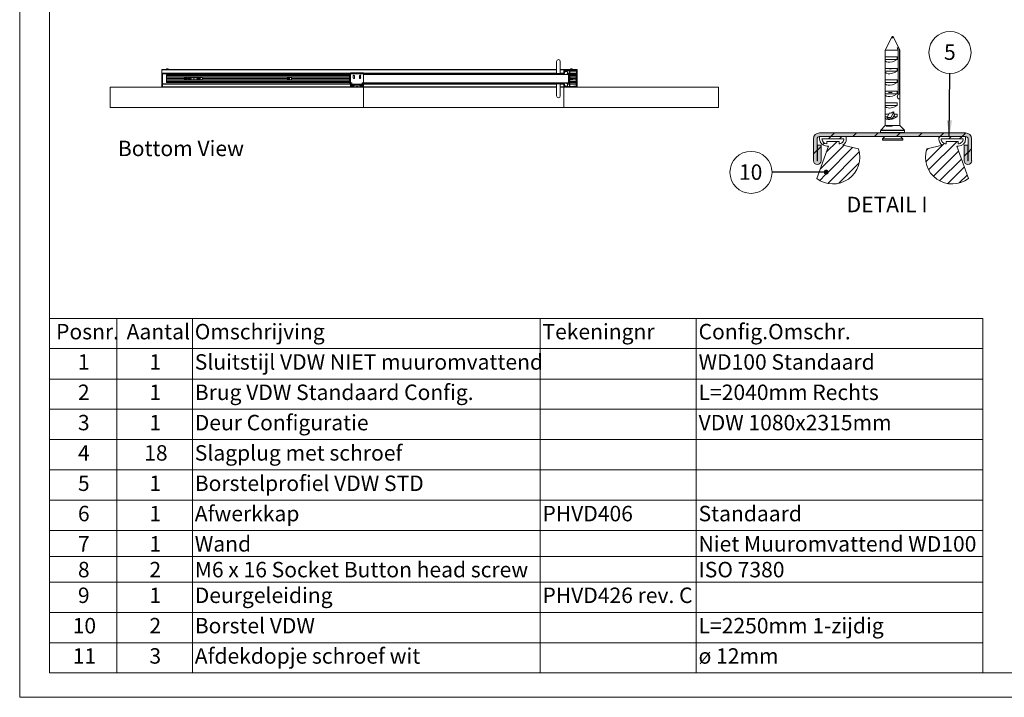
# Paper-space layout 'Sheet2' of a CAD drawing. Units: millimetres. Extents: x 0 to 420, y 0 to 297.
# Drawn here: x 0 to 202, y 0 to 139 of the extents above; entities that cross this region are included whole.
import ezdxf

# ---------------------------------------------------------------- set-up
doc = ezdxf.new("R2010")
doc.units = ezdxf.units.MM
doc.styles.add('SLDTEXTSTYLE0', font='TXT', dxfattribs={"width": 0.7})
doc.dimstyles.new('SLDDIMSTYLE3', dxfattribs={"dimtxt": 0.18, "dimasz": 3.302, "dimexe": 0, "dimexo": 0.0625, "dimgap": 0, "dimtad": 0, "dimtih": 1, "dimtoh": 1, "dimdec": 0, "dimrnd": 1e-09, "dimzin": 0, "dimdsep": 46, "dimtxsty": 'Standard', "dimsah": 1, "dimcen": 0.09, "dimadec": 0, "dimazin": 0, "dimtfac": 3.302, "dimtdec": 0, "dimtofl": 0, "dimtmove": 0, "dimatfit": 3, "dimfxl": 1, "dimfrac": 2, "dimtolj": 1, "dimtzin": 0, "dimarcsym": 0})
doc.dimstyles.new('SLDDIMSTYLE8', dxfattribs={"dimtxt": 0.18, "dimasz": 1.016, "dimexe": 0, "dimexo": 0.0625, "dimgap": 0, "dimtad": 0, "dimtih": 1, "dimtoh": 1, "dimdec": 0, "dimrnd": 1e-09, "dimzin": 0, "dimdsep": 46, "dimtxsty": 'Standard', "dimblk1": 'DOT', "dimblk2": 'DOT', "dimsah": 1, "dimcen": 0.09, "dimadec": 0, "dimazin": 0, "dimtfac": 1.016, "dimtdec": 0, "dimtofl": 0, "dimtmove": 0, "dimatfit": 3, "dimldrblk": 'DOT', "dimfxl": 1, "dimfrac": 2, "dimtolj": 1, "dimtzin": 0, "dimarcsym": 0})

# ---------------------------------------------------------------- blocks, each defined once
blk = doc.blocks.new('SW_TABLEANNOTATION_0')
at = {"color": 0, "linetype": 'Continuous', "lineweight": 0}
for p, q in [((0, 0), (0, -72.9)), ((191.77, 0), (0, 0)), ((13.88, 0), (13.88, -6.23)), ((29.37, 0), (29.37, -6.23)), ((100.8, 0), (100.8, -6.23)), ((132.87, 0), (132.87, -6.23)), ((191.77, -72.9), (191.77, 0)), ((0, -6.23), (191.77, -6.23)), ((13.88, -6.23), (13.88, -72.9)), ((29.37, -6.23), (29.37, -72.9)), ((100.8, -6.23), (100.8, -72.9)), ((132.87, -6.23), (132.87, -72.9)), ((0, -12.47), (191.77, -12.47)), ((0, -18.7), (191.77, -18.7)), ((0, -24.93), (191.77, -24.93)), ((0, -31.17), (191.77, -31.17)), ((0, -37.4), (191.77, -37.4)), ((0, -43.63), (191.77, -43.63)), ((0, -48.92), (191.77, -48.92)), ((0, -54.2), (191.77, -54.2)), ((0, -60.44), (191.77, -60.44)), ((0, -66.67), (191.77, -66.67)), ((0, -72.9), (191.77, -72.9))]:
    blk.add_line(p, q, dxfattribs=at)
at = {"color": 0, "linetype": 'Continuous', "lineweight": 0, "attachment_point": 1, "style": 'SLDTEXTSTYLE0'}
for s, insert, char_height in [('Posnr.', (1.38, -1.14), 3.175), ('Aantal', (15.87, -1.14), 3.175), ('Omschrijving', (29.87, -1.14), 3.175), ('Tekeningnr', (101.3, -1.14), 3.175), ('Config.Omschr.', (133.37, -1.14), 3.175), ('1', (5.87, -7.37), 3.17), ('1', (20.55, -7.37), 3.17), ('Sluitstijl VDW NIET muuromvattend', (29.87, -7.37), 3.175), ('WD100 Standaard', (133.37, -7.37), 3.175), ('2', (5.87, -13.61), 3.17), ('1', (20.55, -13.61), 3.17), ('Brug VDW Standaard Config.', (29.87, -13.61), 3.175), ('L=2040mm Rechts', (133.37, -13.61), 3.175), ('3', (5.87, -19.84), 3.17), ('1', (20.55, -19.84), 3.17), ('Deur Configuratie', (29.87, -19.84), 3.175), ('VDW 1080x2315mm', (133.37, -19.84), 3.175), ('4', (5.87, -26.07), 3.17), ('18', (19.48, -26.07), 3.175), ('Slagplug met schroef', (29.87, -26.07), 3.175), ('5', (5.87, -32.31), 3.17), ('1', (20.55, -32.31), 3.17), ('Borstelprofiel VDW STD', (29.87, -32.31), 3.175), ('Afwerkkap', (29.87, -38.54), 3.175), ('Standaard', (133.37, -38.54), 3.175), ('6', (5.87, -38.54), 3.17), ('1', (20.55, -38.54), 3.17), ('PHVD406', (101.3, -38.54), 3.175), ('7', (5.87, -44.77), 3.17), ('1', (20.55, -44.77), 3.17), ('Wand', (29.87, -44.77), 3.175), ('Niet Muuromvattend WD100', (133.37, -44.77), 3.175), ('8', (5.87, -50.06), 3.17), ('2', (20.55, -50.06), 3.17), ('M6 x 16 Socket Button head screw', (29.87, -50.06), 3.175), ('ISO 7380', (133.37, -50.06), 3.175), ('9', (5.87, -55.34), 3.17), ('1', (20.55, -55.34), 3.17), ('Deurgeleiding', (29.87, -55.34), 3.175), ('PHVD426 rev. C', (101.3, -55.34), 3.175), ('10', (4.79, -61.58), 3.175), ('2', (20.55, -61.58), 3.17), ('Borstel VDW', (29.87, -61.58), 3.175), ('L=2250mm 1-zijdig', (133.37, -61.58), 3.175), ('11', (4.79, -67.81), 3.175), ('3', (20.55, -67.81), 3.17), ('Afdekdopje schroef wit', (29.87, -67.81), 3.175), ('ø 12mm', (133.37, -67.81), 3.175)]:
    blk.add_mtext(s, dxfattribs=dict(at, insert=insert, char_height=char_height))
blk = doc.blocks.new('Bottom View')
at = {"color": 174, "linetype": 'Continuous', "lineweight": 0, "true_color": 0x0000a0, "insert": (7.58, -1.04), "char_height": 6.35, "attachment_point": 1, "style": 'SLDTEXTSTYLE0'}
blk.add_mtext('Bottom View', dxfattribs=at)
blk = doc.blocks.new('SW_HATCH_6')
at = {"color": 0, "linetype": 'Continuous', "lineweight": 18}
for p, q in [((-2.34, -0.09), (-2.25, 0)), ((-0.5, -0.5), (0, 0)), ((0, 0), (0.75, 0.75)), ((1.75, -0.5), (2.25, 0)), ((4.49, 0), (5.24, 0.75)), ((8.98, 0), (9.73, 0.75)), ((13.47, 0), (14.22, 0.75)), ((17.96, 0), (18.71, 0.75)), ((22.16, -0.29), (22.45, 0)), ((22.45, 0), (23.2, 0.75)), ((26.44, -0.5), (26.94, 0)), ((26.94, 0), (27.69, 0.75)), ((-2.24, -6.73), (2.64, -1.85)), ((-1.72, -1.72), (-1.36, -1.36)), ((-0.96, -3.2), (1.25, -1)), ((20.07, -6.87), (25.94, -1)), ((23.66, -1.03), (23.7, -1)), ((24.2, -0.5), (24.69, 0)), ((-3.59, -3.59), (-2.84, -2.84)), ((-2.79, -2.79), (-2.04, -2.04)), ((-0.97, -7.71), (4.46, -2.28)), ((-0.66, -9.64), (5.81, -3.17)), ((19.59, -2.86), (19.96, -2.49)), ((21.04, -8.15), (26.2, -2.98)), ((27.36, -4.07), (28.11, -3.32)), ((28.16, -3.27), (28.91, -2.52)), ((1.61, -9.62), (5.78, -5.44)), ((22.33, -9.1), (26.8, -4.63)), ((-2.3, -9.03), (-1.09, -7.82)), ((24, -9.67), (27.4, -6.28)), ((26.37, -9.55), (28, -7.92))]:
    blk.add_line(p, q, dxfattribs=at)
at = {"color": 0, "linetype": 'Continuous', "lineweight": 18, "flags": 128}
blk.add_lwpolyline([(19.5, -5.2), (22.9, -1.79), (23.27, -1.42)], dxfattribs=at)
blk = doc.blocks.new('SW_NOTE_15')
at = {"color": 0, "linetype": 'Continuous', "lineweight": 0}
blk.add_circle((0.04, 4.32), 4.32, dxfattribs=at)
at = {"color": 0, "linetype": 'Continuous', "lineweight": 0, "insert": (0.01, 5.96), "char_height": 3.17, "attachment_point": 2, "style": 'SLDTEXTSTYLE0'}
blk.add_mtext('5', dxfattribs=at)
blk = doc.blocks.new('SW_NOTE_16')
at = {"color": 0, "linetype": 'Continuous', "lineweight": 0}
blk.add_circle((-4.32, -0.01), 4.32, dxfattribs=at)
at = {"color": 0, "linetype": 'Continuous', "lineweight": 0, "insert": (-4.39, 1.63), "char_height": 3.175, "attachment_point": 2, "style": 'SLDTEXTSTYLE0'}
blk.add_mtext('10', dxfattribs=at)
blk = doc.blocks.new('_DOT')
at = {"color": 0, "linetype": 'ByBlock', "lineweight": -2}
blk.add_line((-0.5, 0), (-1, 0), dxfattribs=at)
at = {"color": 0, "linetype": 'ByBlock', "const_width": 0.5}
blk.add_lwpolyline([(-0.25, 0, 1), (0.25, 0, 1)], format="xyb", close=True, dxfattribs=at)

psp = doc.layouts.new('Sheet2')

# ---------------------------------------------------------------- hatches: boundary and pattern name
at = {"linetype": 'Continuous'}
psp.add_hatch(color=7, dxfattribs=at).paths.add_polyline_path([(194.41, 116.02), (194.36, 116.03), (194.31, 116.03), (164.31, 116.03), (164.27, 116.03), (164.22, 116.02), (164.17, 116.02), (164.12, 116.01), (164.08, 116), (164.03, 115.99), (163.98, 115.98), (163.94, 115.97), (163.89, 115.95), (163.85, 115.94), (163.8, 115.92), (163.76, 115.9), (163.72, 115.88), (163.68, 115.85), (163.64, 115.83), (163.6, 115.8), (163.56, 115.77), (163.52, 115.74), (163.48, 115.71), (163.45, 115.68), (163.41, 115.64), (163.38, 115.61), (163.35, 115.57), (163.32, 115.54), (163.29, 115.5), (163.27, 115.46), (163.24, 115.42), (163.22, 115.37), (163.19, 115.33), (163.17, 115.29), (163.16, 115.24), (163.14, 115.2), (163.12, 115.15), (163.11, 115.11), (163.1, 115.06), (163.09, 115.02), (163.08, 114.97), (163.07, 114.92), (163.07, 114.87), (163.07, 114.83), (163.06, 114.78), (163.06, 110.3), (163.07, 110.27), (163.07, 110.23), (163.07, 110.19), (163.08, 110.16), (163.09, 110.12), (163.1, 110.08), (163.11, 110.05), (163.12, 110.01), (163.13, 109.98), (163.15, 109.95), (163.17, 109.92), (163.19, 109.88), (163.21, 109.85), (163.23, 109.82), (163.25, 109.8), (163.28, 109.77), (163.3, 109.74), (163.33, 109.72), (163.36, 109.69), (163.39, 109.67), (163.42, 109.65), (163.45, 109.63), (163.48, 109.61), (163.52, 109.6), (163.55, 109.58), (163.59, 109.57), (163.62, 109.56), (163.66, 109.55), (163.69, 109.54), (163.73, 109.54), (163.77, 109.53), (163.8, 109.53), (163.84, 109.53), (163.88, 109.53), (163.91, 109.53), (163.95, 109.54), (163.99, 109.54), (164.02, 109.55), (164.06, 109.56), (164.09, 109.57), (164.13, 109.58), (164.16, 109.6), (164.19, 109.61), (164.23, 109.63), (164.26, 109.65), (164.29, 109.67), (164.32, 109.69), (164.35, 109.72), (164.37, 109.74), (164.4, 109.77), (164.43, 109.8), (164.45, 109.82), (164.47, 109.85), (164.49, 109.88), (164.51, 109.92), (164.53, 109.95), (164.54, 109.98), (164.56, 110.01), (164.57, 110.05), (164.58, 110.08), (164.59, 110.12), (164.6, 110.16), (164.61, 110.19), (164.61, 110.23), (164.61, 110.27), (164.61, 110.3), (164.61, 113.53), (163.86, 113.53), (163.86, 110.3), (163.86, 110.3), (163.86, 110.3), (163.86, 110.3), (163.86, 110.3), (163.86, 110.3), (163.86, 110.3), (163.86, 110.29), (163.86, 110.29), (163.86, 110.29), (163.86, 110.29), (163.86, 110.29), (163.86, 110.29), (163.86, 110.29), (163.86, 110.29), (163.86, 110.29), (163.86, 110.29), (163.86, 110.28), (163.86, 110.28), (163.85, 110.28), (163.85, 110.28), (163.85, 110.28), (163.85, 110.28), (163.85, 110.28), (163.85, 110.28), (163.85, 110.28), (163.85, 110.28), (163.85, 110.28), (163.85, 110.28), (163.84, 110.28), (163.84, 110.28), (163.84, 110.28), (163.84, 110.28), (163.84, 110.28), (163.84, 110.28), (163.84, 110.28), (163.84, 110.28), (163.83, 110.28), (163.83, 110.28), (163.83, 110.28), (163.83, 110.28), (163.83, 110.28), (163.83, 110.28), (163.83, 110.28), (163.83, 110.28), (163.83, 110.28), (163.82, 110.28), (163.82, 110.28), (163.82, 110.28), (163.82, 110.28), (163.82, 110.29), (163.82, 110.29), (163.82, 110.29), (163.82, 110.29), (163.82, 110.29), (163.82, 110.29), (163.82, 110.29), (163.82, 110.29), (163.82, 110.29), (163.82, 110.29), (163.82, 110.3), (163.82, 110.3), (163.81, 110.3), (163.81, 110.3), (163.81, 110.3), (163.81, 110.3), (163.81, 110.3), (163.81, 114.78), (163.81, 114.8), (163.82, 114.82), (163.82, 114.84), (163.82, 114.85), (163.82, 114.87), (163.83, 114.89), (163.83, 114.91), (163.84, 114.93), (163.84, 114.95), (163.85, 114.96), (163.86, 114.98), (163.87, 115), (163.88, 115.02), (163.88, 115.03), (163.89, 115.05), (163.91, 115.07), (163.92, 115.08), (163.93, 115.1), (163.94, 115.11), (163.95, 115.12), (163.97, 115.14), (163.98, 115.15), (164, 115.16), (164.01, 115.18), (164.03, 115.19), (164.04, 115.2), (164.06, 115.21), (164.08, 115.22), (164.09, 115.23), (164.11, 115.23), (164.13, 115.24), (164.15, 115.25), (164.16, 115.25), (164.18, 115.26), (164.2, 115.26), (164.22, 115.27), (164.24, 115.27), (164.26, 115.27), (164.28, 115.28), (164.3, 115.28), (164.31, 115.28), (194.31, 115.28), (194.33, 115.28), (194.35, 115.28), (194.37, 115.27), (194.39, 115.27), (194.41, 115.27), (194.43, 115.26), (194.45, 115.26), (194.47, 115.25), (194.48, 115.25), (194.5, 115.24), (194.52, 115.23), (194.54, 115.23), (194.55, 115.22), (194.57, 115.21), (194.59, 115.2), (194.6, 115.19), (194.62, 115.18), (194.63, 115.16), (194.65, 115.15), (194.66, 115.14), (194.67, 115.12), (194.69, 115.11), (194.7, 115.1), (194.71, 115.08), (194.72, 115.07), (194.73, 115.05), (194.74, 115.03), (194.75, 115.02), (194.76, 115), (194.77, 114.98), (194.78, 114.96), (194.79, 114.95), (194.79, 114.93), (194.8, 114.91), (194.8, 114.89), (194.81, 114.87), (194.81, 114.85), (194.81, 114.84), (194.81, 114.82), (194.81, 114.8), (194.81, 114.78), (194.81, 110.3), (194.81, 110.3), (194.81, 110.3), (194.81, 110.3), (194.81, 110.3), (194.81, 110.3), (194.81, 110.3), (194.81, 110.29), (194.81, 110.29), (194.81, 110.29), (194.81, 110.29), (194.81, 110.29), (194.81, 110.29), (194.81, 110.29), (194.81, 110.29), (194.81, 110.29), (194.81, 110.29), (194.81, 110.28), (194.81, 110.28), (194.8, 110.28), (194.8, 110.28), (194.8, 110.28), (194.8, 110.28), (194.8, 110.28), (194.8, 110.28), (194.8, 110.28), (194.8, 110.28), (194.8, 110.28), (194.8, 110.28), (194.79, 110.28), (194.79, 110.28), (194.79, 110.28), (194.79, 110.28), (194.79, 110.28), (194.79, 110.28), (194.79, 110.28), (194.79, 110.28), (194.78, 110.28), (194.78, 110.28), (194.78, 110.28), (194.78, 110.28), (194.78, 110.28), (194.78, 110.28), (194.78, 110.28), (194.78, 110.28), (194.78, 110.28), (194.77, 110.28), (194.77, 110.28), (194.77, 110.28), (194.77, 110.28), (194.77, 110.29), (194.77, 110.29), (194.77, 110.29), (194.77, 110.29), (194.77, 110.29), (194.77, 110.29), (194.77, 110.29), (194.77, 110.29), (194.77, 110.29), (194.77, 110.29), (194.77, 110.3), (194.77, 110.3), (194.76, 110.3), (194.76, 110.3), (194.76, 110.3), (194.76, 110.3), (194.76, 110.3), (194.76, 113.53), (194.01, 113.53), (194.01, 110.3), (194.02, 110.27), (194.02, 110.23), (194.02, 110.19), (194.03, 110.16), (194.04, 110.12), (194.05, 110.08), (194.06, 110.05), (194.07, 110.01), (194.08, 109.98), (194.1, 109.95), (194.12, 109.92), (194.14, 109.88), (194.16, 109.85), (194.18, 109.82), (194.2, 109.8), (194.23, 109.77), (194.25, 109.74), (194.28, 109.72), (194.31, 109.69), (194.34, 109.67), (194.37, 109.65), (194.4, 109.63), (194.43, 109.61), (194.47, 109.6), (194.5, 109.58), (194.54, 109.57), (194.57, 109.56), (194.61, 109.55), (194.64, 109.54), (194.68, 109.54), (194.72, 109.53), (194.75, 109.53), (194.79, 109.53), (194.83, 109.53), (194.86, 109.53), (194.9, 109.54), (194.94, 109.54), (194.97, 109.55), (195.01, 109.56), (195.04, 109.57), (195.08, 109.58), (195.11, 109.6), (195.14, 109.61), (195.18, 109.63), (195.21, 109.65), (195.24, 109.67), (195.27, 109.69), (195.3, 109.72), (195.32, 109.74), (195.35, 109.77), (195.38, 109.8), (195.4, 109.82), (195.42, 109.85), (195.44, 109.88), (195.46, 109.92), (195.48, 109.95), (195.49, 109.98), (195.51, 110.01), (195.52, 110.05), (195.53, 110.08), (195.54, 110.12), (195.55, 110.16), (195.56, 110.19), (195.56, 110.23), (195.56, 110.27), (195.56, 110.3), (195.56, 114.78), (195.56, 114.83), (195.56, 114.87), (195.56, 114.92), (195.55, 114.97), (195.54, 115.02), (195.53, 115.06), (195.52, 115.11), (195.51, 115.15), (195.49, 115.2), (195.47, 115.24), (195.46, 115.29), (195.43, 115.33), (195.41, 115.37), (195.39, 115.42), (195.36, 115.46), (195.34, 115.5), (195.31, 115.54), (195.28, 115.57), (195.25, 115.61), (195.22, 115.64), (195.18, 115.68), (195.15, 115.71), (195.11, 115.74), (195.07, 115.77), (195.03, 115.8), (194.99, 115.83), (194.95, 115.85), (194.91, 115.88), (194.87, 115.9), (194.83, 115.92), (194.78, 115.94), (194.74, 115.95), (194.69, 115.97), (194.65, 115.98), (194.6, 115.99), (194.55, 116), (194.51, 116.01), (194.46, 116.02)], flags=0)

# ---------------------------------------------------------------- linework, layer by layer
at = {"color": 7, "linetype": 'Continuous', "lineweight": 18}
for p, q in [((-0.01, 297), (-0.01, 0)), ((6.09, 292), (6.09, 5)), ((179.15, 135.7), (177.81, 133.03)), ((179.17, 135.73), (179.15, 135.7)), ((180.81, 133.03), (179.42, 135.83)), ((180.53, 133.53), (180.24, 133.53)), ((177.81, 133.03), (177.81, 131.63)), ((180.47, 133.03), (177.81, 133.03)), ((177.81, 131.63), (177.81, 131.04)), ((177.81, 131.63), (180.26, 131.63)), ((177.82, 131.08), (177.82, 131.63)), ((177.82, 131.08), (177.82, 131.63)), ((180.26, 131.63), (180.26, 131.08)), ((180.47, 133.03), (180.47, 123.99)), ((180.75, 123.99), (180.75, 133.03)), ((180.81, 133.03), (180.75, 133.03)), ((180.81, 131.63), (180.81, 133.03)), ((180.81, 131), (180.81, 131.63)), ((180.81, 131.63), (180.81, 131.63)), ((180.81, 131.08), (180.81, 131.63)), ((110.3, 130.72), (110.3, 128.22)), ((111.05, 128.22), (111.05, 130.72)), ((177.81, 131), (177.81, 129.28)), ((177.82, 131.08), (180.26, 131.08)), ((180.81, 131), (180.81, 131.08)), ((180.81, 129.28), (180.81, 131)), ((29.18, 129.07), (29.21, 129.07)), ((29.18, 129.07), (29.18, 129.01)), ((29.18, 128.97), (29.18, 129.01)), ((29.18, 129.01), (29.21, 129.01)), ((29.18, 125.41), (29.18, 128.97)), ((29.21, 129.07), (110.3, 129.07)), ((29.21, 129.01), (29.21, 129.07)), ((29.24, 125.41), (29.24, 128.28)), ((29.24, 128.18), (67.93, 128.18)), ((29.34, 126.13), (29.34, 128.18)), ((30.12, 129.09), (30.12, 129.07)), ((30.12, 129.09), (30.56, 129.09)), ((30.18, 127.99), (67.76, 127.99)), ((30.18, 127.97), (30.18, 127.99)), ((30.18, 127.86), (30.18, 127.97)), ((30.18, 127.86), (67.76, 127.86)), ((30.18, 127.77), (30.18, 127.86)), ((30.18, 127.77), (67.76, 127.77)), ((30.18, 127.5), (30.18, 127.77)), ((30.18, 127.48), (30.18, 127.5)), ((67.76, 127.48), (30.18, 127.48)), ((30.18, 127.45), (30.18, 127.48)), ((30.18, 127.45), (33.84, 127.45)), ((30.18, 127.18), (30.18, 127.45)), ((30.23, 129.21), (30.45, 129.21)), ((30.56, 129.07), (30.56, 129.09)), ((31.43, 128.18), (31.43, 127.99)), ((33.84, 126.87), (33.84, 127.48)), ((33.93, 127.48), (33.93, 126.87)), ((34.01, 126.87), (34.01, 127.48)), ((34.19, 127.47), (34.08, 127.43)), ((34.08, 127.43), (34.09, 127.45)), ((34.09, 127.45), (34.17, 127.48)), ((34.09, 127.48), (34.09, 127.45)), ((34.61, 127.48), (34.61, 127.24)), ((34.72, 127.24), (34.72, 127.48)), ((34.8, 127.48), (34.8, 126.87)), ((34.89, 126.87), (34.89, 127.48)), ((35.01, 127.48), (35.01, 126.87)), ((35.02, 127.44), (35.02, 127.44)), ((35.02, 127.44), (35.02, 126.92)), ((35.02, 127.44), (35.02, 127.44)), ((35.02, 127.44), (35.03, 127.44)), ((35.03, 127.48), (35.03, 127.44)), ((35.03, 127.45), (67.76, 127.45)), ((35.03, 127.44), (35.03, 126.92)), ((35.03, 127.44), (35.23, 127.44)), ((35.23, 126.92), (35.23, 127.44)), ((35.23, 127.44), (35.24, 127.44)), ((35.24, 127.44), (35.24, 126.92)), ((35.24, 127.44), (35.65, 127.44)), ((35.65, 127.44), (35.65, 126.92)), ((35.65, 127.44), (35.98, 127.44)), ((35.98, 126.92), (35.98, 127.44)), ((35.98, 127.44), (35.99, 127.44)), ((35.99, 127.44), (35.99, 126.92)), ((35.99, 127.44), (36.39, 127.44)), ((36.39, 127.44), (36.39, 126.92)), ((36.39, 127.44), (36.43, 127.44)), ((36.43, 126.92), (36.43, 127.44)), ((67.76, 126.34), (67.76, 128.01)), ((67.93, 128.01), (67.76, 128.01)), ((70.64, 128.36), (67.93, 128.36)), ((67.93, 128.36), (67.93, 128.16)), ((67.93, 128.16), (67.93, 126.28)), ((70.64, 128.16), (67.93, 128.16)), ((68.52, 127.74), (68.52, 127.32)), ((68.79, 127.32), (68.79, 127.74)), ((69.77, 127.74), (69.77, 127.32)), ((70.04, 127.32), (70.04, 127.74)), ((70.64, 128.36), (70.64, 128.16)), ((70.64, 128.18), (109.65, 128.18)), ((70.64, 128.16), (70.64, 126.28)), ((111.96, 128.01), (70.64, 128.01)), ((109.65, 128.18), (109.64, 128.01)), ((109.69, 128.22), (110.68, 128.22)), ((110.68, 128.22), (111.66, 128.22)), ((111.05, 129.07), (114.51, 129.07)), ((111.72, 128.01), (111.7, 128.18)), ((111.7, 128.18), (111.85, 128.18)), ((111.82, 128.76), (111.76, 128.76)), ((111.76, 128.3), (111.76, 128.76)), ((111.82, 128.3), (111.76, 128.3)), ((111.82, 128.3), (111.82, 128.76)), ((112.02, 128.63), (111.82, 128.08)), ((111.83, 128.57), (111.89, 128.57)), ((111.83, 128.3), (111.83, 128.57)), ((111.83, 128.3), (111.89, 128.3)), ((111.86, 128.86), (114.36, 128.86)), ((111.86, 128.8), (111.86, 128.86)), ((111.86, 128.8), (111.86, 128.76)), ((112.32, 128.8), (111.86, 128.8)), ((111.86, 128.8), (114.36, 128.8)), ((111.89, 128.3), (111.89, 128.57)), ((112.28, 128.76), (111.91, 128.76)), ((112.2, 128.72), (111.99, 128.72)), ((111.99, 128.72), (111.99, 128.68)), ((111.99, 128.68), (112.07, 128.68)), ((111.99, 128.63), (112.07, 128.63)), ((112.07, 128.68), (112.07, 128.63)), ((112.11, 128.63), (112.11, 128.68)), ((112.11, 128.68), (112.2, 128.68)), ((112.2, 128.63), (112.11, 128.63)), ((112.2, 128.68), (112.2, 128.72)), ((112.76, 128.01), (112.23, 128.01)), ((112.53, 128.59), (112.26, 128.65)), ((112.26, 128.01), (112.26, 128.02)), ((112.32, 128.76), (112.32, 128.8)), ((112.46, 128.18), (112.93, 128.18)), ((112.76, 126.34), (112.76, 128.01)), ((112.76, 127.99), (112.93, 127.99)), ((112.76, 127.86), (112.93, 127.86)), ((112.76, 127.77), (112.93, 127.77)), ((112.76, 127.76), (112.93, 127.76)), ((112.76, 127.45), (112.8, 127.45)), ((112.8, 127.25), (112.8, 127.74)), ((112.8, 127.74), (112.93, 127.74)), ((112.93, 125.57), (112.93, 128.66)), ((112.99, 128.66), (112.93, 128.66)), ((112.99, 125.57), (112.99, 128.66)), ((112.99, 128.18), (114.41, 128.18)), ((112.99, 127.99), (114.34, 127.99)), ((112.99, 127.86), (114.34, 127.86)), ((112.99, 127.77), (114.34, 127.77)), ((112.99, 127.76), (114.34, 127.76)), ((112.99, 127.45), (114.34, 127.45)), ((113.03, 128.7), (113.03, 128.76)), ((113.03, 128.76), (114.36, 128.76)), ((113.03, 128.7), (114.36, 128.7)), ((113.12, 129.09), (113.12, 129.07)), ((113.12, 129.09), (113.56, 129.09)), ((113.23, 129.21), (113.45, 129.21)), ((113.56, 129.07), (113.56, 129.09)), ((113.92, 128.8), (113.92, 128.76)), ((113.92, 128.7), (113.92, 128.68)), ((113.92, 128.68), (113.97, 128.68)), ((113.97, 128.68), (114.02, 128.68)), ((114.02, 128.76), (114.02, 128.8)), ((114.02, 128.68), (114.02, 128.7)), ((114.34, 128.18), (114.34, 127.99)), ((114.34, 127.99), (114.34, 127.97)), ((114.34, 127.86), (114.34, 127.97)), ((114.34, 127.77), (114.34, 127.86)), ((114.34, 127.76), (114.34, 127.77)), ((114.34, 127.45), (114.34, 127.76)), ((114.34, 127.18), (114.34, 127.45)), ((114.36, 128.8), (114.36, 128.86)), ((114.36, 128.76), (114.36, 128.7)), ((114.41, 128.76), (114.41, 125.51)), ((114.41, 128.76), (114.47, 128.76)), ((114.47, 128.76), (114.47, 125.51)), ((114.51, 129.07), (114.51, 128.97)), ((114.51, 125.41), (114.51, 128.97)), ((177.81, 129.28), (177.81, 128.69)), ((177.81, 129.28), (180.26, 129.28)), ((177.81, 128.65), (177.81, 126.93)), ((177.82, 128.73), (177.82, 129.28)), ((177.82, 128.73), (177.82, 129.28)), ((177.82, 128.73), (180.26, 128.73)), ((179.07, 129.18), (178.62, 129.18)), ((180.26, 129.28), (180.26, 128.73)), ((180.81, 128.65), (180.81, 129.28)), ((180.81, 129.28), (180.81, 129.28)), ((180.81, 128.73), (180.81, 129.28)), ((180.81, 128.65), (180.81, 128.73)), ((180.81, 126.93), (180.81, 128.65)), ((68, 126.13), (29.34, 126.13)), ((29.34, 126.03), (29.34, 126.13)), ((29.34, 126.03), (29.34, 125.51)), ((29.34, 125.41), (29.34, 125.51)), ((30.18, 127.18), (33.84, 127.18)), ((30.18, 127.17), (30.18, 127.18)), ((30.18, 127.18), (33.84, 127.18)), ((30.18, 127.18), (30.18, 127.18)), ((30.18, 127.17), (33.84, 127.17)), ((30.18, 126.9), (30.18, 127.17)), ((30.18, 126.9), (33.84, 126.9)), ((30.18, 126.87), (30.18, 126.9)), ((30.18, 126.85), (30.18, 126.87)), ((30.18, 126.87), (67.76, 126.87)), ((30.18, 126.59), (30.18, 126.85)), ((30.18, 126.59), (67.76, 126.59)), ((30.18, 126.49), (30.18, 126.59)), ((30.18, 126.49), (67.76, 126.49)), ((30.18, 126.38), (30.18, 126.49)), ((30.18, 126.36), (30.18, 126.38)), ((67.76, 126.36), (30.18, 126.36)), ((34.08, 126.92), (34.19, 126.88)), ((34.09, 126.91), (34.08, 126.92)), ((34.09, 126.91), (34.09, 126.87)), ((34.17, 126.87), (34.09, 126.91)), ((34.23, 127.27), (34.15, 127.21)), ((34.16, 127.12), (34.15, 127.21)), ((34.16, 127.12), (34.25, 127.08)), ((34.23, 127.27), (34.32, 127.24)), ((34.25, 127.08), (34.33, 127.14)), ((34.32, 127.24), (34.33, 127.14)), ((34.61, 127.24), (34.6, 127.23)), ((34.73, 127.23), (34.6, 127.23)), ((34.6, 127.13), (34.73, 127.13)), ((34.6, 127.13), (34.61, 127.11)), ((34.61, 127.24), (34.72, 127.24)), ((34.72, 127.11), (34.61, 127.11)), ((34.61, 127.11), (34.61, 126.87)), ((34.72, 127.24), (34.73, 127.23)), ((34.73, 127.13), (34.72, 127.11)), ((34.72, 126.87), (34.72, 127.11)), ((35.02, 126.92), (35.02, 126.92)), ((35.02, 126.92), (35.03, 126.92)), ((35.02, 126.92), (35.02, 126.92)), ((35.03, 126.87), (35.03, 126.92)), ((35.03, 126.92), (35.23, 126.92)), ((35.03, 126.9), (67.76, 126.9)), ((35.23, 126.92), (35.24, 126.92)), ((35.24, 126.92), (35.65, 126.92)), ((35.65, 126.92), (35.98, 126.92)), ((35.98, 126.92), (35.99, 126.92)), ((35.99, 126.92), (36.39, 126.92)), ((36.39, 126.92), (36.43, 126.92)), ((36.43, 127.18), (36.62, 127.18)), ((36.43, 127.18), (36.62, 127.18)), ((36.43, 127.17), (36.62, 127.17)), ((36.75, 127.18), (36.8, 127.26)), ((36.8, 127.09), (36.75, 127.18)), ((36.8, 127.26), (36.89, 127.26)), ((36.89, 127.09), (36.8, 127.09)), ((36.89, 127.26), (36.94, 127.18)), ((36.94, 127.18), (36.89, 127.09)), ((37.06, 127.31), (37.02, 127.31)), ((37.06, 127.04), (37.02, 127.04)), ((37.52, 127.18), (54.96, 127.18)), ((37.52, 127.18), (54.96, 127.18)), ((37.52, 127.17), (54.96, 127.17)), ((55.09, 127.22), (55.17, 127.27)), ((55.1, 127.12), (55.09, 127.22)), ((55.18, 127.08), (55.1, 127.12)), ((55.17, 127.27), (55.26, 127.23)), ((55.26, 127.13), (55.18, 127.08)), ((55.26, 127.23), (55.26, 127.13)), ((55.4, 127.31), (55.35, 127.31)), ((55.4, 127.04), (55.35, 127.04)), ((55.85, 127.18), (67.76, 127.18)), ((55.85, 127.18), (67.76, 127.18)), ((55.85, 127.17), (67.76, 127.17)), ((67.93, 126.34), (67.76, 126.34)), ((68.24, 126.28), (67.93, 126.28)), ((67.99, 125.88), (67.93, 125.88)), ((67.93, 125.51), (67.93, 125.88)), ((67.99, 125.51), (67.93, 125.51)), ((67.98, 126.19), (68.18, 125.63)), ((67.99, 125.88), (68.06, 125.88)), ((67.99, 125.51), (67.99, 125.88)), ((67.99, 125.61), (67.99, 125.88)), ((67.99, 125.61), (68.06, 125.61)), ((68.03, 125.47), (68.03, 125.51)), ((68.03, 125.47), (68.03, 125.41)), ((68.03, 125.47), (70.53, 125.47)), ((68.06, 125.61), (68.06, 125.88)), ((68.45, 125.51), (68.07, 125.51)), ((68.16, 125.63), (68.24, 125.63)), ((68.16, 125.59), (68.24, 125.59)), ((68.16, 125.55), (68.16, 125.59)), ((68.36, 125.55), (68.16, 125.55)), ((68.24, 126.28), (68.24, 126.07)), ((70.32, 126.07), (68.24, 126.07)), ((68.24, 126.07), (68.24, 125.86)), ((70.32, 125.86), (68.24, 125.86)), ((68.24, 125.59), (68.24, 125.63)), ((68.28, 125.63), (68.28, 125.59)), ((68.36, 125.63), (68.28, 125.63)), ((68.28, 125.59), (68.36, 125.59)), ((68.36, 125.59), (68.36, 125.55)), ((68.7, 125.68), (68.43, 125.62)), ((68.49, 125.51), (68.49, 125.47)), ((69.11, 125.53), (69.11, 125.51)), ((69.25, 125.53), (69.11, 125.53)), ((69.11, 125.51), (69.15, 125.47)), ((69.25, 125.51), (69.11, 125.51)), ((69.46, 125.53), (69.25, 125.53)), ((69.46, 125.51), (69.25, 125.51)), ((69.41, 125.47), (69.46, 125.51)), ((69.46, 125.51), (69.46, 125.53)), ((69.87, 125.68), (70.13, 125.62)), ((70.07, 125.51), (70.07, 125.47)), ((70.11, 125.51), (70.49, 125.51)), ((70.2, 125.63), (70.29, 125.63)), ((70.29, 125.59), (70.2, 125.59)), ((70.2, 125.59), (70.2, 125.55)), ((70.2, 125.55), (70.41, 125.55)), ((70.29, 125.63), (70.29, 125.59)), ((70.64, 126.28), (70.32, 126.28)), ((70.32, 126.28), (70.32, 126.07)), ((70.32, 125.86), (70.32, 126.07)), ((70.41, 125.63), (70.33, 125.63)), ((70.33, 125.59), (70.33, 125.63)), ((70.41, 125.59), (70.33, 125.59)), ((70.38, 125.63), (70.58, 126.19)), ((70.41, 125.55), (70.41, 125.59)), ((70.57, 125.88), (70.51, 125.88)), ((70.51, 125.88), (70.51, 125.61)), ((70.57, 125.61), (70.51, 125.61)), ((70.53, 125.47), (70.53, 125.51)), ((70.53, 125.47), (70.53, 125.41)), ((109.69, 126.13), (70.56, 126.13)), ((70.57, 125.88), (70.64, 125.88)), ((70.57, 125.88), (70.57, 125.51)), ((70.57, 125.88), (70.57, 125.61)), ((70.57, 125.51), (70.64, 125.51)), ((112.76, 126.34), (70.64, 126.34)), ((70.64, 125.88), (70.64, 125.51)), ((109.64, 126.34), (109.65, 126.17)), ((111.66, 126.13), (109.69, 126.13)), ((110.3, 126.13), (110.3, 123.63)), ((111.05, 123.63), (111.05, 126.13)), ((111.83, 126.13), (111.66, 126.13)), ((111.7, 126.17), (111.72, 126.34)), ((111.82, 125.88), (111.76, 125.88)), ((111.76, 125.51), (111.76, 125.88)), ((111.82, 125.51), (111.76, 125.51)), ((111.82, 126.19), (112.02, 125.63)), ((111.82, 125.51), (111.82, 125.88)), ((111.83, 125.88), (111.89, 125.88)), ((111.83, 125.61), (111.83, 125.88)), ((111.83, 125.61), (111.89, 125.61)), ((111.86, 125.47), (111.86, 125.51)), ((112.32, 125.47), (111.86, 125.47)), ((111.86, 125.47), (111.86, 125.41)), ((114.36, 125.47), (111.86, 125.47)), ((111.89, 125.61), (111.89, 125.88)), ((112.28, 125.51), (111.91, 125.51)), ((111.99, 125.63), (112.07, 125.63)), ((111.99, 125.59), (112.07, 125.59)), ((111.99, 125.55), (111.99, 125.59)), ((112.2, 125.55), (111.99, 125.55)), ((112.07, 125.59), (112.07, 125.63)), ((112.11, 125.63), (112.11, 125.59)), ((112.2, 125.63), (112.11, 125.63)), ((112.11, 125.59), (112.2, 125.59)), ((112.2, 125.59), (112.2, 125.55)), ((112.53, 125.68), (112.26, 125.62)), ((112.32, 125.51), (112.32, 125.47)), ((112.42, 125.53), (112.42, 125.51)), ((112.77, 125.53), (112.42, 125.53)), ((112.42, 125.51), (112.46, 125.47)), ((112.77, 125.51), (112.42, 125.51)), ((112.93, 126.13), (112.43, 126.13)), ((112.73, 125.47), (112.77, 125.51)), ((112.76, 127.18), (112.77, 127.18)), ((112.76, 127.18), (112.77, 127.18)), ((112.76, 127.17), (112.77, 127.17)), ((112.76, 126.9), (112.8, 126.9)), ((112.76, 126.59), (112.8, 126.59)), ((112.8, 126.59), (112.76, 126.59)), ((112.76, 126.49), (112.8, 126.49)), ((112.93, 126.36), (112.76, 126.36)), ((112.77, 125.51), (112.77, 125.53)), ((112.8, 126.49), (112.8, 126.98)), ((112.8, 126.49), (112.93, 126.49)), ((112.99, 125.57), (112.93, 125.57)), ((113.01, 127.22), (112.99, 127.22)), ((113.01, 127.2), (112.99, 127.2)), ((112.99, 127.03), (113.01, 127.03)), ((112.99, 127.01), (113.01, 127.01)), ((112.99, 126.9), (114.34, 126.9)), ((112.99, 126.59), (114.34, 126.59)), ((114.34, 126.59), (112.99, 126.59)), ((112.99, 126.49), (114.34, 126.49)), ((114.34, 126.36), (112.99, 126.36)), ((114.34, 126.13), (112.99, 126.13)), ((113.18, 127.24), (113.01, 127.3)), ((113.01, 126.93), (113.01, 127.3)), ((113.01, 126.93), (113.18, 126.99)), ((113.03, 125.53), (113.03, 125.47)), ((114.36, 125.53), (113.03, 125.53)), ((114.36, 125.47), (113.03, 125.47)), ((113.18, 126.99), (113.18, 127.24)), ((113.3, 127.22), (113.18, 127.22)), ((113.18, 127.01), (113.3, 127.01)), ((113.3, 127.2), (113.3, 127.22)), ((113.3, 127.01), (113.3, 127.2)), ((113.46, 127.19), (113.3, 127.19)), ((113.3, 127.04), (113.46, 127.04)), ((113.46, 127.19), (113.46, 127.2)), ((113.46, 127.03), (113.46, 127.19)), ((113.48, 127.2), (113.48, 127.21)), ((113.48, 127.01), (113.48, 127.2)), ((113.5, 127.18), (114.34, 127.18)), ((113.51, 127.18), (114.34, 127.18)), ((113.51, 127.17), (114.34, 127.17)), ((113.79, 125.61), (113.79, 125.59)), ((114.14, 125.61), (113.79, 125.61)), ((113.79, 125.59), (113.86, 125.53)), ((114.14, 125.59), (113.79, 125.59)), ((114.08, 125.53), (114.14, 125.59)), ((114.14, 125.59), (114.14, 125.61)), ((114.34, 127.18), (114.34, 127.18)), ((114.34, 127.17), (114.34, 127.18)), ((114.34, 126.9), (114.34, 127.17)), ((114.34, 126.59), (114.34, 126.9)), ((114.34, 126.49), (114.34, 126.59)), ((114.34, 126.59), (114.34, 126.59)), ((114.34, 126.38), (114.34, 126.49)), ((114.34, 126.38), (114.34, 126.36)), ((114.34, 126.36), (114.34, 126.13)), ((114.34, 126.13), (114.34, 126.03)), ((114.34, 125.53), (114.34, 126.03)), ((114.36, 125.47), (114.36, 125.53)), ((114.36, 125.47), (114.36, 125.41)), ((114.41, 125.51), (114.47, 125.51)), ((114.45, 125.45), (114.45, 125.41)), ((177.81, 126.93), (177.81, 126.34)), ((177.81, 126.93), (180.26, 126.93)), ((177.81, 126.3), (177.81, 124.58)), ((177.82, 126.38), (177.82, 126.93)), ((177.82, 126.38), (177.82, 126.93)), ((177.82, 126.38), (180.26, 126.38)), ((179.22, 126.4), (178.49, 126.4)), ((180.26, 126.93), (180.26, 126.38)), ((180.81, 126.3), (180.81, 126.93)), ((180.81, 126.93), (180.81, 126.93)), ((180.81, 126.38), (180.81, 126.93)), ((180.81, 126.3), (180.81, 126.38)), ((180.81, 124.58), (180.81, 126.3)), ((18.55, 125.41), (70.64, 125.41)), ((18.55, 121.24), (18.55, 125.41)), ((68.03, 125.41), (70.53, 125.41)), ((70.64, 121.24), (70.64, 125.41)), ((110.3, 125.41), (70.64, 125.41)), ((111.76, 125.41), (111.05, 125.41)), ((111.76, 125.41), (143.55, 125.41)), ((111.76, 121.24), (111.76, 125.41)), ((114.36, 125.41), (111.86, 125.41)), ((143.55, 125.41), (143.55, 121.24)), ((177.81, 124.58), (177.81, 123.99)), ((177.81, 124.58), (180.26, 124.58)), ((177.81, 123.95), (177.81, 122.23)), ((177.82, 124.03), (177.82, 124.58)), ((177.82, 124.03), (177.82, 124.58)), ((177.82, 124.03), (180.26, 124.03)), ((179.22, 124.3), (178.49, 124.3)), ((180.26, 124.58), (180.26, 124.03)), ((180.29, 123.55), (180.36, 123.6)), ((180.36, 123.6), (180.3, 123.64)), ((180.75, 123.99), (180.47, 123.99)), ((180.81, 123.95), (180.81, 124.58)), ((180.81, 124.58), (180.81, 124.58)), ((180.81, 124.03), (180.81, 124.58)), ((180.81, 123.95), (180.81, 124.03)), ((180.81, 122.23), (180.81, 123.95)), ((177.81, 122.23), (177.81, 121.64)), ((177.81, 122.23), (180.26, 122.23)), ((177.81, 121.6), (177.81, 119.88)), ((177.82, 121.68), (177.82, 122.23)), ((177.82, 121.68), (177.82, 122.23)), ((177.82, 121.68), (180.26, 121.68)), ((179.22, 122.2), (178.49, 122.2)), ((180.26, 122.23), (180.26, 121.68)), ((180.81, 121.6), (180.81, 122.23)), ((180.81, 122.23), (180.81, 122.23)), ((180.81, 121.68), (180.81, 122.23)), ((180.81, 121.6), (180.81, 121.68)), ((180.81, 119.88), (180.81, 121.6)), ((70.64, 121.24), (18.55, 121.24)), ((70.64, 121.24), (111.76, 121.24)), ((143.55, 121.24), (111.76, 121.24)), ((177.81, 119.88), (177.81, 119.29)), ((177.81, 119.88), (178.5, 119.88)), ((177.82, 119.33), (177.82, 119.88)), ((177.82, 119.33), (177.82, 119.88)), ((178.17, 119.21), (178.6, 120.09)), ((178.97, 119.21), (179.54, 120.38)), ((179.71, 119.7), (179.14, 118.83)), ((179.54, 119.88), (179.54, 120.38)), ((179.54, 119.88), (180.26, 119.88)), ((179.71, 119.7), (179.71, 119.88)), ((180.26, 119.88), (180.26, 119.33)), ((180.81, 119.25), (180.81, 119.88)), ((180.81, 119.88), (180.81, 119.88)), ((180.81, 119.33), (180.81, 119.88)), ((177.81, 117.53), (176.89, 116.56)), ((177.81, 119.25), (177.81, 117.53)), ((178.6, 117.53), (177.81, 117.53)), ((177.82, 119.33), (178.23, 119.33)), ((178.01, 117.38), (179.19, 117.38)), ((178.97, 119.21), (178.17, 119.21)), ((178.97, 119.14), (178.17, 119.14)), ((178.32, 118.84), (178.17, 119.14)), ((179.11, 118.84), (178.32, 118.84)), ((178.34, 118.82), (179.13, 118.82)), ((180.81, 117.53), (178.6, 117.53)), ((179.11, 118.84), (178.97, 119.14)), ((179.47, 119.33), (180.26, 119.33)), ((180.81, 119.25), (180.81, 119.33)), ((180.81, 117.53), (180.81, 119.25)), ((181.74, 116.56), (180.81, 117.53)), ((194.31, 116.03), (164.31, 116.03)), ((176.86, 116.49), (176.86, 116.13)), ((181.76, 116.13), (181.76, 116.49)), ((163.06, 110.3), (163.06, 114.78)), ((163.72, 106.66), (166.13, 113.28)), ((163.81, 110.3), (163.81, 114.78)), ((163.86, 110.3), (163.86, 113.53)), ((164.61, 113.53), (163.86, 113.53)), ((164.31, 114.78), (164.31, 115.28)), ((164.31, 115.28), (169.81, 115.28)), ((194.31, 115.28), (164.31, 115.28)), ((164.61, 110.3), (164.61, 113.53)), ((164.81, 114.78), (169.31, 114.78)), ((165.81, 113.78), (165.81, 114.28)), ((165.81, 114.28), (168.31, 114.28)), ((166.13, 113.28), (165.81, 113.28)), ((168.31, 114.28), (168.31, 113.78)), ((169.07, 113.48), (172.3, 112.72)), ((169.81, 115.28), (169.81, 114.78)), ((177.71, 115.28), (177.21, 114.78)), ((177.21, 114.78), (177.21, 114.53)), ((177.21, 114.78), (181.41, 114.78)), ((177.21, 114.53), (181.41, 114.53)), ((181.41, 114.78), (180.91, 115.28)), ((181.41, 114.53), (181.41, 114.78)), ((186.33, 112.72), (189.56, 113.48)), ((188.81, 114.78), (188.81, 115.28)), ((188.81, 115.28), (194.31, 115.28)), ((189.31, 114.78), (193.81, 114.78)), ((190.31, 114.28), (192.81, 114.28)), ((190.31, 113.78), (190.31, 114.28)), ((192.81, 113.28), (192.5, 113.28)), ((192.5, 113.28), (194.91, 106.66)), ((192.81, 114.28), (192.81, 113.78)), ((194.01, 113.53), (194.01, 110.3)), ((194.76, 113.53), (194.01, 113.53)), ((194.31, 115.28), (194.31, 114.78)), ((194.76, 113.53), (194.76, 110.3)), ((194.81, 114.78), (194.81, 110.3)), ((195.56, 114.78), (195.56, 110.3)), ((413.5, 5), (6.09, 5)), ((420, 0), (-0.01, 0))]:
    psp.add_line(p, q, dxfattribs=at)
at = {"color": 174, "linetype": 'Continuous', "lineweight": 18}
for p, q in [((29.18, 128.97), (110.3, 128.97)), ((29.24, 128.28), (67.93, 128.28)), ((67.76, 127.97), (30.18, 127.97)), ((30.18, 127.5), (67.76, 127.5)), ((33.86, 127.48), (33.86, 126.87)), ((33.91, 126.87), (33.91, 127.48)), ((34.02, 127.48), (34.02, 126.87)), ((34.08, 127.43), (34.08, 127.48)), ((34.19, 127.47), (34.19, 127.48)), ((34.6, 127.23), (34.6, 127.48)), ((34.73, 127.48), (34.73, 127.23)), ((34.79, 126.87), (34.79, 127.48)), ((34.9, 127.48), (34.9, 126.87)), ((35, 126.87), (35, 127.48)), ((35.02, 127.48), (35.02, 127.44)), ((70.64, 128.28), (110.3, 128.28)), ((111.7, 128.18), (109.65, 128.18)), ((111.05, 128.97), (114.51, 128.97)), ((111.05, 128.28), (111.76, 128.28)), ((111.89, 128.28), (111.89, 128.28)), ((112.52, 128.28), (112.93, 128.28)), ((112.93, 127.97), (112.76, 127.97)), ((112.99, 128.28), (114.41, 128.28)), ((114.34, 127.97), (112.99, 127.97)), ((68.04, 126.03), (29.34, 126.03)), ((67.93, 125.51), (29.34, 125.51)), ((67.76, 126.85), (30.18, 126.85)), ((30.18, 126.38), (67.76, 126.38)), ((34.08, 126.87), (34.08, 126.92)), ((34.19, 126.87), (34.19, 126.88)), ((34.6, 126.87), (34.6, 127.13)), ((34.73, 127.13), (34.73, 126.87)), ((35.02, 126.87), (35.02, 126.92)), ((68.03, 125.51), (67.99, 125.51)), ((69.11, 125.51), (68.49, 125.51)), ((70.07, 125.51), (69.46, 125.51)), ((110.3, 126.03), (70.52, 126.03)), ((70.57, 125.51), (70.53, 125.51)), ((110.3, 125.51), (70.64, 125.51)), ((109.65, 126.17), (110.68, 126.17)), ((110.68, 126.17), (111.7, 126.17)), ((111.87, 126.03), (111.05, 126.03)), ((111.76, 125.51), (111.05, 125.51)), ((111.86, 125.51), (111.82, 125.51)), ((112.42, 125.51), (112.32, 125.51)), ((112.93, 126.03), (112.5, 126.03)), ((112.76, 126.38), (112.93, 126.38)), ((112.95, 125.51), (112.77, 125.51)), ((112.99, 126.38), (114.34, 126.38)), ((114.34, 126.03), (112.99, 126.03)), ((181.76, 116.49), (176.86, 116.49)), ((176.86, 116.13), (178.15, 116.13)), ((176.89, 116.56), (181.74, 116.56)), ((178.15, 116.13), (181.76, 116.13))]:
    psp.add_line(p, q, dxfattribs=at)
at = {"color": 7, "linetype": 'Continuous', "lineweight": 18, "flags": 128}
for points in [[(179.18, 135.53), (179.2, 135.53), (179.22, 135.53), (179.24, 135.54), (179.27, 135.55), (179.3, 135.57), (179.32, 135.59), (179.35, 135.61), (179.37, 135.64), (179.39, 135.67), (179.4, 135.69), (179.41, 135.72), (179.42, 135.75), (179.42, 135.78), (179.42, 135.8), (179.42, 135.82), (179.41, 135.84), (179.39, 135.85), (179.37, 135.86), (179.35, 135.86), (179.33, 135.86), (179.31, 135.85), (179.28, 135.84), (179.25, 135.82), (179.23, 135.8), (179.2, 135.78), (179.18, 135.75), (179.16, 135.72), (179.15, 135.69), (179.14, 135.67), (179.13, 135.64), (179.13, 135.61), (179.13, 135.59), (179.13, 135.57), (179.14, 135.55), (179.16, 135.54), (179.18, 135.53)], [(180.24, 133.53), (180.31, 133.37), (180.47, 133.03)], [(180.75, 133.03), (180.6, 133.37), (180.53, 133.53)], [(180.26, 131.08), (179.81, 130.81), (179.27, 130.62), (178.78, 130.53), (178.38, 130.54), (178.08, 130.62), (177.89, 130.76), (177.81, 130.98), (177.82, 131.08)], [(180.26, 128.73), (179.81, 128.46), (179.27, 128.27), (178.78, 128.18), (178.38, 128.19), (178.08, 128.27), (177.89, 128.41), (177.81, 128.63), (177.82, 128.73)], [(180.26, 126.38), (179.81, 126.11), (179.27, 125.92), (178.78, 125.83), (178.38, 125.84), (178.08, 125.92), (177.89, 126.06), (177.81, 126.28), (177.82, 126.38)], [(180.26, 124.03), (179.81, 123.76), (179.27, 123.57), (178.78, 123.48), (178.38, 123.49), (178.08, 123.57), (177.89, 123.71), (177.81, 123.93), (177.82, 124.03)], [(180.47, 123.99), (180.37, 123.86), (180.3, 123.7), (180.28, 123.51), (180.31, 123.34), (180.37, 123.19), (180.47, 123.07), (180.57, 122.99), (180.66, 122.98), (180.73, 123.03), (180.77, 123.12), (180.79, 123.27), (180.8, 123.45), (180.8, 123.62), (180.79, 123.79), (180.77, 123.93), (180.75, 123.99)], [(180.26, 121.68), (179.81, 121.41), (179.27, 121.22), (178.78, 121.13), (178.38, 121.14), (178.08, 121.22), (177.89, 121.36), (177.81, 121.58), (177.82, 121.68)], [(179.02, 118.82), (178.78, 118.78), (178.38, 118.79), (178.08, 118.87), (177.89, 119.01), (177.81, 119.23), (177.82, 119.33)], [(178.01, 117.38), (178.19, 117.45), (178.6, 117.53)], [(179.14, 118.83), (179.14, 118.83), (179.14, 118.83), (179.13, 118.82), (179.13, 118.82), (179.12, 118.83), (179.12, 118.83), (179.12, 118.83), (179.11, 118.84)]]:
    psp.add_lwpolyline(points, dxfattribs=at)
at = {"color": 7, "linetype": 'Continuous', "lineweight": 18}
for centre, radius in [((34.24, 127.18), 0.177), ((34.24, 127.18), 0.167), ((34.24, 127.18), 0.151), ((34.24, 127.18), 0.138), ((36.84, 127.18), 0.219), ((36.84, 127.18), 0.109), ((55.18, 127.18), 0.219), ((55.18, 127.18), 0.109)]:
    psp.add_circle(centre, radius, dxfattribs=at)
for centre, radius, start, end in [((179.36, 135.65), 0.212, 93.8519, 157.2854), ((110.68, 130.72), 0.375, 0, 180), ((30.34, 129), 0.235, 117.7009, 158.3898), ((30.34, 129), 0.235, 21.6102, 62.2991), ((68.66, 127.74), 0.135, 0, 180), ((69.91, 127.74), 0.135, 0, 180), ((109.69, 128.18), 0.0417, 90, 175), ((111.66, 128.18), 0.0417, 5, 90), ((111.86, 128.76), 0.104, 90, 180), ((111.82, 128.3), 0.0646, 180, 0), ((111.86, 128.76), 0.0417, 90, 180), ((112.09, 128.45), 0.458, 232.5934, 17.9445), ((111.82, 128.3), 0.00208, 180, 0), ((111.99, 128.76), 0.125, 180, 270), ((111.99, 128.76), 0.0833, 180, 270), ((112.2, 128.76), 0.0833, 270, 0), ((112.2, 128.76), 0.125, 270, 0), ((113.03, 128.66), 0.104, 90, 180), ((113.03, 128.66), 0.0417, 90, 180), ((113.34, 129), 0.235, 117.7009, 158.3898), ((113.34, 129), 0.235, 21.6102, 62.2991), ((114.33, 127.28), 1.7, 102.3576, 110.951), ((113.61, 127.28), 1.7, 69.049, 77.6424), ((114.36, 128.76), 0.104, 0, 90), ((114.36, 128.76), 0.0417, 0, 90), ((36.84, 127.18), 0.0833, 150, 210), ((36.84, 127.18), 0.0833, 90, 150), ((36.84, 127.18), 0.0833, 210, 270), ((36.84, 127.18), 0.0833, 30, 90), ((36.84, 127.18), 0.0833, 270, 330), ((36.84, 127.18), 0.0833, 330, 30), ((37.06, 127.35), 0.0417, 270, 320.9772), ((37.06, 127), 0.0417, 39.0228, 90), ((36.84, 127.18), 0.271, 329.3966, 30.6033), ((37.28, 127.18), 0.24, 1.9933, 140.9772), ((37.28, 127.18), 0.24, 219.0228, 358.0067), ((37.28, 127.18), 0.24, 358.0067, 0), ((37.28, 127.18), 0.24, 0, 1.9933), ((55.18, 127.18), 0.0833, 123.1576, 183.1576), ((55.18, 127.18), 0.0833, 183.1576, 243.1576), ((55.18, 127.18), 0.0833, 63.1576, 123.1576), ((55.18, 127.18), 0.0833, 243.1576, 303.1576), ((55.18, 127.18), 0.0833, 3.1576, 63.1576), ((55.18, 127.18), 0.0833, 303.1576, 3.1576), ((55.4, 127.35), 0.0417, 270, 320.9772), ((55.4, 127), 0.0417, 39.0228, 90), ((55.18, 127.18), 0.271, 329.3966, 30.6033), ((55.61, 127.18), 0.24, 1.9933, 140.9772), ((55.61, 127.18), 0.24, 219.0228, 358.0067), ((55.61, 127.18), 0.24, 0, 1.9933), ((55.61, 127.18), 0.24, 358.0067, 0), ((67.99, 125.88), 0.0646, 0, 180), ((68.03, 125.51), 0.104, 180, 270), ((68.26, 125.82), 0.458, 92.6053, 127.4066), ((67.99, 125.88), 0.00208, 0, 180), ((68.03, 125.51), 0.0417, 180, 270), ((68.16, 125.51), 0.125, 90, 180), ((68.16, 125.51), 0.0833, 90, 180), ((68.36, 125.51), 0.125, 0, 90), ((68.36, 125.51), 0.0833, 0, 90), ((68.66, 127.32), 0.135, 180, 0), ((68.26, 125.82), 0.458, 342.0555, 5.2159), ((69.91, 127.32), 0.135, 180, 0), ((70.3, 125.82), 0.458, 174.7841, 197.9445), ((70.2, 125.51), 0.125, 90, 180), ((70.2, 125.51), 0.0833, 90, 180), ((70.3, 125.82), 0.458, 52.5934, 87.3947), ((70.41, 125.51), 0.125, 0, 90), ((70.41, 125.51), 0.0833, 0, 90), ((70.57, 125.88), 0.0646, 0, 180), ((70.53, 125.51), 0.104, 270, 0), ((70.53, 125.51), 0.0417, 270, 0), ((70.57, 125.88), 0.00208, 0, 180), ((109.69, 126.18), 0.0417, 185, 270), ((111.66, 126.18), 0.0417, 270, 355), ((111.82, 125.88), 0.0646, 0, 180), ((111.86, 125.51), 0.104, 180, 270), ((112.09, 125.82), 0.458, 342.0555, 127.4066), ((111.82, 125.88), 0.00208, 0, 180), ((111.86, 125.51), 0.0417, 180, 270), ((111.99, 125.51), 0.125, 90, 180), ((111.99, 125.51), 0.0833, 90, 180), ((112.2, 125.51), 0.125, 0, 90), ((112.2, 125.51), 0.0833, 0, 90), ((113, 127.11), 0.241, 107.9453, 252.0547), ((113.03, 125.57), 0.104, 180, 270), ((113.03, 125.57), 0.0417, 180, 270), ((113.48, 127.19), 0.0175, 87.4208, 162.7461), ((113.48, 127.03), 0.0175, 197.2539, 272.5792), ((113.34, 127.07), 0.198, 11.3484, 44.1687), ((113.34, 127.15), 0.198, 315.8313, 348.6516), ((114.36, 125.51), 0.104, 270, 0), ((114.36, 125.51), 0.0417, 270, 0), ((110.68, 123.63), 0.375, 180, 0), ((178.53, 122), 1.92, 272.3391, 301.9085), ((178.26, 119.18), 0.0911, 156.6874, 203.1702), ((178.34, 118.85), 0.0208, 197.8857, 260.9256), ((178.58, 116.18), 1.34, 62.6497, 88.7962), ((179.05, 119.18), 0.0912, 156.6835, 203.1504), ((178.77, 121.23), 2.41, 279.0681, 308.0345), ((164.31, 114.78), 1.25, 90.0004, 179.9996), ((176.96, 116.49), 0.1, 136.477, 179.9811), ((176.96, 116.13), 0.1, 180.0062, 269.9949), ((181.66, 116.13), 0.1, 270.0051, 359.9938), ((181.66, 116.49), 0.1, 0.0189, 43.523), ((194.31, 114.78), 1.25, 0.0004, 89.9996), ((164.31, 114.78), 0.5, 89.9982, 180.0025), ((165.81, 114.78), 1.5, 180.0004, 269.9994), ((165.81, 114.78), 1, 180.0004, 269.9997), ((168.31, 114.78), 1, 269.9988, 0.0011), ((168.31, 114.78), 1.5, 300.2548, 359.9996), ((190.31, 114.78), 1.5, 180.0004, 239.7452), ((190.31, 114.78), 1, 179.9989, 270.0003), ((192.81, 114.78), 1, 269.9997, 0.0011), ((192.81, 114.78), 1.5, 270.0006, 359.9996), ((194.31, 114.78), 0.5, 0.0004, 89.9988), ((167.06, 111.03), 5.5, 232.5934, 17.9444), ((191.56, 111.03), 5.5, 162.0556, 307.4066), ((163.84, 110.3), 0.775, 180.0001, 359.9999), ((163.84, 110.3), 0.025, 179.9925, 0.0075), ((194.79, 110.3), 0.775, 180.0001, 359.9999), ((194.79, 110.3), 0.025, 179.9925, 0.0075)]:
    psp.add_arc(centre, radius, start, end, dxfattribs=at)
at = {"color": 174, "linetype": 'Continuous', "lineweight": 18}
for centre, radius, start, end in [((34.19, 127.5), 0.025, 291.8014, 310.9586), ((34.19, 126.85), 0.025, 49.0414, 68.1986), ((36.84, 127.18), 0.25, 327.2028, 32.7972), ((55.18, 127.18), 0.25, 327.2028, 32.7972)]:
    psp.add_arc(centre, radius, start, end, dxfattribs=at)

# ---------------------------------------------------------------- block references
at = {"color": 174, "linetype": 'Continuous', "lineweight": 0, "true_color": 0x0000a0}
for name, p in [('SW_NOTE_15', (191.07, 128.24)), ('SW_NOTE_16', (154.55, 107.92))]:
    psp.add_blockref(name, p, dxfattribs=at)
at = {"color": 7, "linetype": 'Continuous', "lineweight": 18}
psp.add_blockref('SW_HATCH_6', (166.65, 115.28), dxfattribs=at)
at = {"color": 7, "linetype": 'Continuous', "xscale": 0.5, "yscale": 0.5, "zscale": 0.5}
psp.add_blockref('Bottom View', (16.38, 114.94), dxfattribs=at)
at = {"color": 7, "linetype": 'Continuous', "lineweight": 0}
psp.add_blockref('SW_TABLEANNOTATION_0', (6.09, 77.9), dxfattribs=at)

# ---------------------------------------------------------------- texts
at = {"color": 7, "linetype": 'Continuous', "lineweight": 0, "insert": (178.19, 102.89), "char_height": 3.175, "attachment_point": 2, "style": 'SLDTEXTSTYLE0'}
psp.add_mtext('DETAIL I', dxfattribs=at)

# ---------------------------------------------------------------- leaders
at = {"color": 174, "linetype": 'Continuous', "lineweight": 0, "true_color": 0x0000a0}
for points, dimstyle in [([(190.96, 115.28), (191.07, 128.24)], 'SLDDIMSTYLE3'), ([(165.68, 107.96), (154.55, 107.92)], 'SLDDIMSTYLE8')]:
    psp.add_leader(points, dimstyle=dimstyle, dxfattribs=at)

doc.saveas('drawing.dxf')
